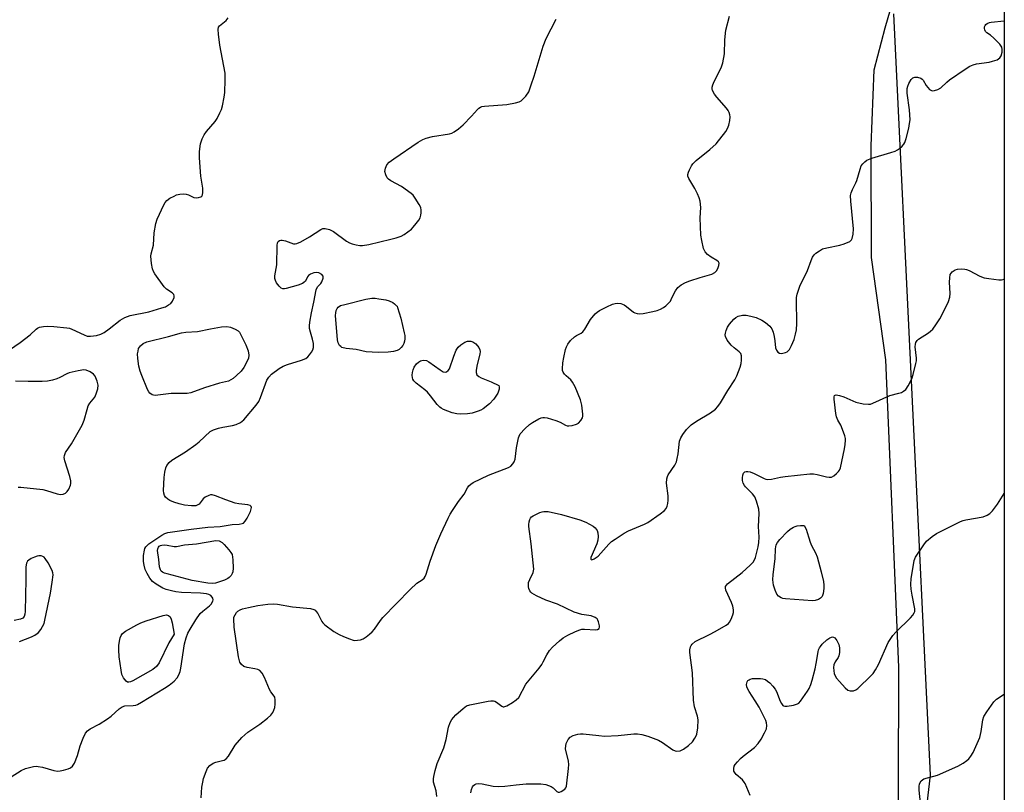
# Model space of a CAD drawing. Units: inches. Extents: x 1273767 to 1279767, y 557450 to 561450.
# Drawn here: x 1279453 to 1279767, y 559526 to 559772 of the extents above; entities that cross this region are included whole.
import ezdxf

# ---------------------------------------------------------------- set-up
doc = ezdxf.new("R2010")
doc.units = ezdxf.units.IN
doc.header["$MEASUREMENT"] = 0
for name, color, linetype in [('NTRL-Farm Land', 3, 'Continuous'), ('NTRL-Trees', 3, 'Continuous'), ('Undefined', 1, 'Continuous')]:
    doc.layers.add(name, color=color, linetype=linetype)

msp = doc.modelspace()

# ---------------------------------------------------------------- linework, layer by layer
at = {"layer": 'NTRL-Farm Land'}
msp.add_polyline3d([(1279766.76, 559293.65, 0), (1279742.46, 559291.89, 0), (1279737.71, 559293.4, 0), (1279732.75, 559303.76, 0), (1279728.27, 559320.05, 0), (1279725.74, 559352.63, 0), (1279725.19, 559380.29, 0), (1279732.95, 559449.44, 0), (1279733.21, 559565.98, 0), (1279729.06, 559663.75, 0), (1279724.55, 559696.33, 0), (1279724.47, 559731.89, 0), (1279725.41, 559756.09, 0), (1279728.84, 559769.43, 0), (1279731.3, 559777.83, 0), (1279753.77, 559815.3, 0), (1279766.8, 559834.22, 0)], close=True, dxfattribs=at)
at = {"layer": 'NTRL-Trees'}
msp.add_lwpolyline([(1279731.55, 559773.9), (1279743.24, 559531.65), (1279726.85, 559391.16), (1279732.24, 559291.15), (1279747.88, 559268.59), (1279766.75, 559270.61), (1279766.72, 558800.36)], dxfattribs=at)
at = {"layer": 'Undefined'}
for points, elevation in [([(1279448.46, 559665.76), (1279453.61, 559669.31), (1279456.83, 559671.77), (1279458.7, 559673.55), (1279459.1, 559673.84), (1279459.74, 559674.14), (1279460.99, 559674.44), (1279462.31, 559674.53), (1279464.27, 559674.43), (1279468.42, 559674.02), (1279469.28, 559673.85), (1279470.09, 559673.57), (1279473.94, 559671.75), (1279474.94, 559671.37), (1279476.01, 559671.28), (1279477.93, 559671.53), (1279479.27, 559671.91), (1279480.28, 559672.46), (1279481.95, 559673.63), (1279485.44, 559676.38), (1279486.17, 559676.88), (1279486.96, 559677.28), (1279488.61, 559677.88), (1279494.52, 559679.05), (1279498.71, 559680.29), (1279499.81, 559680.71), (1279500.85, 559681.26), (1279501.55, 559681.76), (1279502.08, 559682.41), (1279502.59, 559683.67), (1279502.63, 559684.15), (1279502.49, 559684.57), (1279501.97, 559685.09), (1279500.17, 559686.33), (1279499.44, 559687.04), (1279496.48, 559691.19), (1279496.02, 559691.95), (1279495.69, 559692.75), (1279495.37, 559694.45), (1279495.21, 559696.75), (1279495.32, 559697.56), (1279495.98, 559700.23), (1279496.23, 559704.23), (1279496.78, 559707.12), (1279497.24, 559708.52), (1279499.27, 559713.15), (1279499.71, 559713.9), (1279500.3, 559714.52), (1279501.27, 559715.19), (1279502.57, 559715.92), (1279503.37, 559716.24), (1279504.46, 559716.5), (1279505.57, 559716.6), (1279506.38, 559716.54), (1279507.15, 559716.28), (1279508.87, 559715.46), (1279509.63, 559715.33), (1279510.4, 559715.41), (1279511.1, 559715.65), (1279511.44, 559715.91), (1279511.63, 559716.31), (1279511.73, 559717.06), (1279511.69, 559718.44), (1279511.05, 559722.19), (1279510.66, 559728.07), (1279510.71, 559730.13), (1279511.02, 559732.47), (1279511.54, 559734.13), (1279512.14, 559735.43), (1279512.86, 559736.4), (1279515.66, 559739.66), (1279516.27, 559740.63), (1279517.19, 559742.42), (1279517.64, 559743.48), (1279517.95, 559744.58), (1279518.56, 559747.41), (1279518.77, 559748.83), (1279518.89, 559752.92), (1279518.82, 559754.97), (1279517.16, 559763.9), (1279516.68, 559767.46), (1279516.58, 559768.9), (1279516.73, 559769.67), (1279517, 559770.06), (1279519.11, 559771.74), (1279519.82, 559772.59)], 536), ([(1279450.69, 559531.09), (1279453.91, 559533.18), (1279455.25, 559533.74), (1279457.83, 559534.36), (1279458.7, 559534.48), (1279459.28, 559534.46), (1279460.72, 559534.16), (1279464.36, 559533.1), (1279465.46, 559532.93), (1279466.31, 559533), (1279467.44, 559533.25), (1279468.84, 559533.64), (1279469.63, 559533.96), (1279470.29, 559534.49), (1279470.87, 559535.44), (1279471.82, 559537.88), (1279472.7, 559540.99), (1279473.61, 559543.44), (1279474.35, 559545), (1279475.03, 559545.78), (1279475.92, 559546.39), (1279478.76, 559547.86), (1279481.4, 559549.6), (1279482.56, 559550.45), (1279485.13, 559552.74), (1279486.03, 559553.39), (1279486.92, 559553.72), (1279489.54, 559553.77), (1279490.37, 559553.94), (1279490.91, 559554.15), (1279492.2, 559554.85), (1279499.56, 559559.28), (1279501.03, 559560.27), (1279502.57, 559561.61), (1279503.55, 559562.67), (1279504.11, 559563.61), (1279504.53, 559564.62), (1279504.77, 559565.65), (1279505.87, 559573.39), (1279506.43, 559575.4), (1279506.94, 559576.79), (1279507.65, 559578.08), (1279509.52, 559581.11), (1279510.84, 559583.06), (1279511.69, 559583.87), (1279513.83, 559585.49), (1279514.39, 559586.07), (1279514.89, 559587), (1279515.01, 559587.47), (1279514.96, 559587.92), (1279514.75, 559588.32), (1279514.26, 559588.84), (1279513.59, 559589.17), (1279512.86, 559589.33), (1279511, 559589.52), (1279504.92, 559589.75), (1279503.12, 559589.97), (1279501.77, 559590.25), (1279500.06, 559590.73), (1279498.96, 559591.14), (1279496.92, 559592.37), (1279495.76, 559593.29), (1279494.86, 559594.36), (1279493.97, 559595.79), (1279493.43, 559597.12), (1279493.01, 559598.5), (1279492.86, 559599.61), (1279492.9, 559601.57), (1279493.12, 559603.21), (1279493.29, 559603.72), (1279493.61, 559604.3), (1279494.58, 559605.23), (1279498.66, 559608.05), (1279499.64, 559608.55), (1279500.64, 559608.88), (1279507.99, 559609.94), (1279513.33, 559610.51), (1279517.25, 559610.76), (1279521.07, 559611.4), (1279523.27, 559611.5), (1279524.27, 559611.68), (1279524.7, 559611.88), (1279525.24, 559612.45), (1279525.82, 559613.44), (1279526.86, 559615.58), (1279527.16, 559616.35), (1279527.24, 559616.82), (1279527.16, 559617.16), (1279526.79, 559617.48), (1279526.06, 559617.68), (1279523.19, 559617.99), (1279522.05, 559618.21), (1279519.02, 559619.21), (1279515.8, 559620.5), (1279514.74, 559620.8), (1279514.22, 559620.8), (1279513.69, 559620.66), (1279512.44, 559620.05), (1279511.8, 559619.52), (1279510.9, 559618.25), (1279510.56, 559617.91), (1279509.95, 559617.53), (1279509.46, 559617.38), (1279508.12, 559617.32), (1279505.89, 559617.59), (1279504.17, 559617.96), (1279502.53, 559618.5), (1279501.28, 559619.05), (1279500.61, 559619.46), (1279499.86, 559620.11), (1279499.49, 559620.68), (1279499.3, 559621.41), (1279499.25, 559622.26), (1279499.41, 559626.32), (1279499.66, 559628.03), (1279499.97, 559629.42), (1279500.3, 559630.2), (1279501, 559631.13), (1279501.9, 559631.87), (1279506.19, 559634.52), (1279509.47, 559636.82), (1279510.52, 559637.68), (1279514.09, 559640.96), (1279515.08, 559641.53), (1279516.73, 559642.07), (1279518.14, 559642.39), (1279521.22, 559642.89), (1279522.31, 559643.17), (1279523.73, 559643.9), (1279524.8, 559644.72), (1279528.7, 559649.34), (1279529.54, 559650.5), (1279530.12, 559651.8), (1279532.15, 559657.29), (1279532.7, 559658.26), (1279533.63, 559659.24), (1279535.98, 559661.08), (1279537.26, 559661.83), (1279538.64, 559662.35), (1279543.17, 559663.67), (1279544.48, 559664.24), (1279545.1, 559664.76), (1279545.66, 559665.37), (1279546.33, 559666.25), (1279546.73, 559666.94), (1279546.92, 559667.69), (1279546.9, 559669.03), (1279546.66, 559670.39), (1279545.95, 559672.64), (1279545.7, 559673.76), (1279545.67, 559674.62), (1279545.8, 559675.79), (1279546.29, 559678.73), (1279547.08, 559682.19), (1279547.78, 559686.11), (1279548.19, 559687.01), (1279549.3, 559688.13), (1279549.6, 559688.57), (1279550.06, 559689.79), (1279550.03, 559690.46), (1279549.58, 559690.98), (1279548.65, 559691.46), (1279547.87, 559691.63), (1279547.04, 559691.51), (1279545.99, 559691.09), (1279545.31, 559690.63), (1279545, 559690.23), (1279544.36, 559688.81), (1279543.9, 559688.37), (1279543.41, 559688.1), (1279542.03, 559687.6), (1279538.29, 559686.45), (1279537.74, 559686.36), (1279537.21, 559686.38), (1279536.63, 559686.65), (1279536.05, 559687.19), (1279535.22, 559688.28), (1279534.82, 559689), (1279534.63, 559689.72), (1279534.67, 559690.51), (1279535.26, 559694.05), (1279535.42, 559700.2), (1279535.54, 559701), (1279535.71, 559701.42), (1279536.13, 559701.8), (1279536.55, 559701.9), (1279537.02, 559701.88), (1279538.06, 559701.62), (1279540.58, 559700.75), (1279541.13, 559700.71), (1279541.65, 559700.81), (1279542.91, 559701.39), (1279545.68, 559702.98), (1279549.29, 559705.3), (1279549.96, 559705.53), (1279550.67, 559705.56), (1279552.03, 559705.22), (1279553.35, 559704.62), (1279557.42, 559701.6), (1279558.42, 559700.99), (1279559.21, 559700.69), (1279560.58, 559700.34), (1279561.69, 559700.15), (1279562.54, 559700.13), (1279564.58, 559700.51), (1279571.58, 559702.14), (1279573.27, 559702.61), (1279574.81, 559703.19), (1279575.8, 559703.68), (1279577, 559704.49), (1279578.12, 559705.39), (1279578.72, 559706), (1279579.62, 559707.12), (1279580.46, 559708.27), (1279580.89, 559709), (1279581.15, 559709.78), (1279581.26, 559710.61), (1279581.27, 559711.44), (1279581.1, 559712.24), (1279580.59, 559713.25), (1279579.33, 559715.21), (1279578.64, 559716.14), (1279578.02, 559716.75), (1279574.93, 559718.99), (1279571.53, 559720.79), (1279570.82, 559721.27), (1279570.44, 559721.69), (1279569.92, 559722.67), (1279569.67, 559723.73), (1279569.86, 559724.81), (1279570.33, 559725.83), (1279571.08, 559726.69), (1279572.49, 559727.78), (1279580.25, 559733), (1279581.75, 559733.88), (1279582.84, 559734.29), (1279584.81, 559734.85), (1279590.2, 559735.72), (1279591.02, 559735.93), (1279591.76, 559736.29), (1279593.11, 559737.28), (1279594.61, 559738.58), (1279597.23, 559741.29), (1279599.12, 559743.46), (1279599.52, 559743.84), (1279600.08, 559744.2), (1279600.55, 559744.37), (1279601.4, 559744.53), (1279608.46, 559745.04), (1279611.29, 559745.54), (1279612.36, 559745.88), (1279613.01, 559746.25), (1279613.81, 559746.89), (1279614.53, 559747.71), (1279615.43, 559749.1), (1279616.27, 559751.25), (1279617.19, 559754), (1279620.09, 559763.56), (1279621.01, 559766.05), (1279624.14, 559772.23)], 538), ([(1279511.17, 559524.49), (1279511.43, 559527.83), (1279511.7, 559529.47), (1279511.98, 559530.58), (1279512.75, 559532.82), (1279513.24, 559533.88), (1279513.93, 559534.72), (1279515.04, 559535.49), (1279515.83, 559535.76), (1279518.04, 559536.27), (1279518.53, 559536.45), (1279519.12, 559536.81), (1279519.91, 559537.75), (1279521.99, 559541.25), (1279524.13, 559543.6), (1279526.03, 559545.37), (1279529.91, 559547.87), (1279532.36, 559549.76), (1279533.34, 559550.74), (1279533.96, 559551.64), (1279534.35, 559552.37), (1279534.62, 559553.14), (1279534.77, 559554.25), (1279534.77, 559555.64), (1279534.61, 559556.42), (1279534.4, 559556.84), (1279533.37, 559558.18), (1279532.93, 559558.92), (1279531.41, 559562.71), (1279530.6, 559564.15), (1279529.91, 559564.92), (1279529.27, 559565.28), (1279528.27, 559565.52), (1279525.8, 559565.92), (1279524.81, 559566.26), (1279524.07, 559566.83), (1279523.55, 559567.65), (1279523.29, 559568.43), (1279523.13, 559569.29), (1279521.71, 559578.72), (1279521.57, 559581.34), (1279521.65, 559581.89), (1279521.98, 559582.67), (1279522.47, 559583.37), (1279522.87, 559583.78), (1279523.58, 559584.23), (1279524.35, 559584.54), (1279526.24, 559585.03), (1279529.19, 559585.62), (1279532.4, 559586.09), (1279534.13, 559586.17), (1279535.52, 559586.1), (1279540.28, 559585.23), (1279546.02, 559584.63), (1279547.08, 559584.34), (1279547.47, 559584.11), (1279547.82, 559583.77), (1279548.28, 559583.09), (1279549.62, 559580.58), (1279549.95, 559580.13), (1279550.56, 559579.52), (1279553.38, 559577.39), (1279555.14, 559576.37), (1279556.47, 559575.77), (1279558.42, 559575.01), (1279559.55, 559574.65), (1279560.12, 559574.55), (1279560.91, 559574.56), (1279561.96, 559574.75), (1279562.72, 559575.04), (1279563.67, 559575.63), (1279564.8, 559576.48), (1279565.63, 559577.23), (1279566.37, 559578.15), (1279568.28, 559580.91), (1279568.99, 559581.78), (1279577.75, 559590.73), (1279579.82, 559592.7), (1279581.57, 559593.79), (1279582.17, 559594.34), (1279582.45, 559594.81), (1279582.78, 559595.6), (1279584.11, 559599.73), (1279585.91, 559604.7), (1279587.43, 559608.41), (1279589.78, 559613.39), (1279590.44, 559614.68), (1279591.18, 559615.9), (1279593.14, 559618.71), (1279594.92, 559621.09), (1279595.92, 559623.05), (1279596.4, 559623.74), (1279597.06, 559624.28), (1279597.81, 559624.72), (1279602.62, 559627.13), (1279609.03, 559629.5), (1279609.73, 559629.95), (1279610.43, 559630.72), (1279610.84, 559631.39), (1279611.09, 559632.15), (1279611.55, 559635.83), (1279612.16, 559638.99), (1279612.37, 559639.53), (1279612.77, 559640.2), (1279614.19, 559641.84), (1279615.68, 559643.2), (1279616.62, 559643.87), (1279618.66, 559645), (1279619.44, 559645.32), (1279619.98, 559645.44), (1279620.51, 559645.44), (1279621.33, 559645.29), (1279624.08, 559644.49), (1279625.41, 559644), (1279627.15, 559643.01), (1279627.65, 559642.83), (1279628.18, 559642.75), (1279629.28, 559642.87), (1279630.63, 559643.28), (1279631.32, 559643.69), (1279632.01, 559644.48), (1279632.51, 559645.39), (1279632.63, 559645.91), (1279632.65, 559646.47), (1279632.3, 559649.37), (1279631.93, 559651.08), (1279630.22, 559655.18), (1279629.43, 559656.74), (1279628.89, 559657.4), (1279627.33, 559658.68), (1279626.83, 559659.27), (1279626.42, 559659.92), (1279626.24, 559660.39), (1279626.17, 559660.9), (1279626.31, 559662.8), (1279626.6, 559664.49), (1279627.19, 559667.13), (1279627.44, 559667.97), (1279627.86, 559668.8), (1279628.77, 559669.92), (1279630, 559671.12), (1279630.7, 559671.58), (1279632.12, 559672.24), (1279632.67, 559672.67), (1279633.33, 559673.57), (1279635.1, 559676.59), (1279636.64, 559678.4), (1279637.28, 559679.01), (1279637.98, 559679.51), (1279640.29, 559680.7), (1279642.14, 559681.52), (1279642.93, 559681.73), (1279643.72, 559681.82), (1279644.8, 559681.7), (1279645.85, 559681.27), (1279646.57, 559680.79), (1279648.78, 559679), (1279649.25, 559678.73), (1279649.92, 559678.51), (1279650.71, 559678.46), (1279651.84, 559678.59), (1279654.98, 559679.13), (1279656.36, 559679.5), (1279657.4, 559679.95), (1279658.39, 559680.49), (1279659.1, 559681.01), (1279659.96, 559681.82), (1279660.52, 559682.51), (1279660.79, 559682.97), (1279661.7, 559684.97), (1279662.12, 559685.72), (1279662.95, 559686.77), (1279663.95, 559687.65), (1279665.36, 559688.45), (1279666.69, 559688.97), (1279670, 559690.02), (1279673.75, 559691), (1279674.68, 559691.53), (1279675.23, 559692.09), (1279675.63, 559692.82), (1279675.99, 559693.84), (1279676.05, 559694.56), (1279675.89, 559694.96), (1279675.35, 559695.44), (1279673.52, 559696.44), (1279672.34, 559697.3), (1279671.56, 559698.12), (1279671.08, 559699.17), (1279670.5, 559701.72), (1279670.27, 559703.42), (1279670.04, 559709.02), (1279670.25, 559712.25), (1279669.97, 559714.31), (1279669.68, 559715.38), (1279669.2, 559716.58), (1279668.29, 559718.31), (1279666.36, 559721.51), (1279666.08, 559722.25), (1279666.06, 559722.75), (1279666.26, 559723.5), (1279666.59, 559724.26), (1279667.25, 559725.5), (1279667.72, 559726.19), (1279668.77, 559727.19), (1279673.11, 559730.7), (1279675.07, 559732.54), (1279678.18, 559736.49), (1279678.76, 559737.45), (1279679.16, 559738.51), (1279679.44, 559739.98), (1279679.54, 559741.15), (1279679.5, 559741.72), (1279679.26, 559742.45), (1279678.89, 559743.15), (1279678.4, 559743.82), (1279675.3, 559747.36), (1279674.59, 559748.29), (1279673.92, 559749.48), (1279673.8, 559749.98), (1279673.82, 559750.51), (1279674.04, 559751.31), (1279674.47, 559752.39), (1279676.66, 559756.74), (1279677.25, 559758.34), (1279677.73, 559761.17), (1279677.86, 559765.56), (1279678.18, 559768.69), (1279679.38, 559773.13)], 540), ([(1279586.19, 559524.89), (1279585.94, 559526.66), (1279585.16, 559529.46), (1279585.1, 559530.46), (1279585.2, 559531.26), (1279585.68, 559533.18), (1279586.34, 559535.34), (1279588.39, 559540.38), (1279589.13, 559543.05), (1279589.91, 559546.91), (1279590.46, 559548.42), (1279590.97, 559549.37), (1279591.47, 559550.02), (1279592.23, 559550.81), (1279594.55, 559552.85), (1279595.68, 559553.66), (1279596.73, 559554.06), (1279602.49, 559555.16), (1279603.35, 559555.28), (1279604.19, 559555.3), (1279604.7, 559555.17), (1279605.16, 559554.93), (1279606.86, 559553.57), (1279607.3, 559553.41), (1279607.53, 559553.4), (1279608.51, 559553.75), (1279610.28, 559554.78), (1279611.49, 559555.6), (1279612.25, 559556.4), (1279614.58, 559560.62), (1279618.76, 559565.71), (1279619.65, 559566.9), (1279620.09, 559567.68), (1279621.16, 559569.97), (1279622.02, 559571.36), (1279623, 559572.43), (1279625.21, 559574.42), (1279626.39, 559575.31), (1279627.92, 559576.22), (1279630.31, 559577.37), (1279631.67, 559577.91), (1279632.39, 559578.08), (1279633.23, 559578.14), (1279636.66, 559577.93), (1279637.38, 559578.04), (1279637.88, 559578.33), (1279638.01, 559578.71), (1279638, 559579.17), (1279637.69, 559580.47), (1279637.49, 559580.97), (1279637.21, 559581.39), (1279636.6, 559581.85), (1279635.32, 559582.31), (1279632.35, 559582.8), (1279629.88, 559583.54), (1279624.65, 559586.02), (1279620.89, 559587.35), (1279617.97, 559588.67), (1279616.48, 559589.51), (1279616.1, 559589.89), (1279615.8, 559590.31), (1279615.47, 559591.03), (1279615.36, 559591.56), (1279615.33, 559592.13), (1279615.42, 559592.98), (1279615.77, 559593.95), (1279616.89, 559596.12), (1279617.04, 559597.23), (1279616.22, 559605.21), (1279615.45, 559610.72), (1279615.44, 559611.45), (1279615.55, 559612.21), (1279615.78, 559612.98), (1279616.02, 559613.45), (1279616.36, 559613.86), (1279616.81, 559614.19), (1279618.93, 559615.22), (1279619.77, 559615.48), (1279620.28, 559615.55), (1279621.61, 559615.51), (1279625.86, 559614.54), (1279631.69, 559612.89), (1279633.57, 559612.15), (1279635.95, 559610.89), (1279636.6, 559610.35), (1279637.21, 559609.48), (1279637.47, 559608.73), (1279637.52, 559607.57), (1279637.42, 559606.39), (1279637.14, 559605.27), (1279635.23, 559600.93), (1279635.22, 559600.37), (1279635.31, 559600.26), (1279635.52, 559600.21), (1279636.32, 559600.48), (1279637.51, 559601.33), (1279640.95, 559605.2), (1279641.81, 559605.95), (1279642.95, 559606.77), (1279645.81, 559608.61), (1279647.19, 559609.39), (1279652.28, 559611.53), (1279653.34, 559612.07), (1279657.3, 559614.75), (1279658.67, 559615.87), (1279659.16, 559616.54), (1279659.51, 559617.29), (1279659.7, 559618.07), (1279659.82, 559619.15), (1279659.8, 559620.55), (1279659.27, 559624.56), (1279659.37, 559625.93), (1279659.6, 559626.7), (1279659.86, 559627.2), (1279661.94, 559630.29), (1279662.44, 559631.3), (1279662.74, 559632.41), (1279663, 559633.84), (1279663.45, 559637.96), (1279663.84, 559639.02), (1279664.47, 559640), (1279665.71, 559641.64), (1279666.47, 559642.52), (1279667.13, 559643.1), (1279668.79, 559644.3), (1279673.3, 559646.97), (1279674.86, 559648.14), (1279675.64, 559648.92), (1279676.43, 559650.08), (1279678.82, 559654.05), (1279681.01, 559657.39), (1279681.66, 559658.72), (1279682.78, 559661.5), (1279683.08, 559662.63), (1279683.18, 559663.73), (1279683.13, 559665.09), (1279682.91, 559665.8), (1279682.41, 559666.39), (1279680.81, 559667.59), (1279679.9, 559668.45), (1279678.64, 559670.06), (1279678.08, 559671.18), (1279677.99, 559671.78), (1279678.04, 559672.31), (1279678.25, 559673.11), (1279678.69, 559674.14), (1279679.35, 559675.13), (1279680.68, 559676.73), (1279681.31, 559677.31), (1279682.06, 559677.7), (1279683.49, 559678), (1279684.66, 559678.02), (1279686.1, 559677.74), (1279687.8, 559677.24), (1279689.61, 559676.42), (1279690.83, 559675.69), (1279692.15, 559674.54), (1279692.86, 559673.66), (1279693.25, 559672.64), (1279693.56, 559671.25), (1279693.79, 559669.84), (1279694, 559667.63), (1279694.28, 559666.89), (1279694.73, 559666.27), (1279695.3, 559665.87), (1279695.8, 559665.81), (1279696.34, 559665.88), (1279697.15, 559666.13), (1279697.66, 559666.38), (1279698.06, 559666.7), (1279698.39, 559667.1), (1279699.09, 559668.38), (1279699.9, 559670.29), (1279700.39, 559671.96), (1279700.67, 559673.38), (1279700.77, 559675.4), (1279700.65, 559682.78), (1279700.69, 559683.66), (1279700.85, 559684.64), (1279701.72, 559687.27), (1279704.12, 559692.24), (1279705.29, 559695.44), (1279705.76, 559696.51), (1279706.24, 559697.18), (1279706.86, 559697.72), (1279708, 559698.52), (1279708.98, 559699.06), (1279710.31, 559699.48), (1279714.41, 559700.26), (1279715.84, 559700.65), (1279717.59, 559701.49), (1279718.19, 559701.99), (1279718.43, 559702.4), (1279718.74, 559703.74), (1279718.84, 559705.46), (1279717.91, 559714.32), (1279717.87, 559716.08), (1279718.06, 559716.91), (1279718.46, 559717.98), (1279719.6, 559720.13), (1279719.92, 559720.89), (1279720.88, 559724.5), (1279721.29, 559725.54), (1279721.79, 559726.2), (1279722.39, 559726.79), (1279723.06, 559727.3), (1279723.56, 559727.57), (1279724.63, 559727.95), (1279730.68, 559729.74), (1279732.03, 559730.21), (1279732.79, 559730.56), (1279733.48, 559731.04), (1279734.32, 559731.79), (1279734.87, 559732.42), (1279735.15, 559732.89), (1279735.6, 559734.22), (1279736.42, 559737.55), (1279736.68, 559738.99), (1279736.8, 559740.17), (1279736.68, 559743.29), (1279735.92, 559748.61), (1279735.88, 559750.08), (1279736.1, 559750.89), (1279736.43, 559751.68), (1279737.2, 559752.95), (1279737.73, 559753.48), (1279738.37, 559753.76), (1279739.14, 559753.71), (1279740.19, 559753.38), (1279740.66, 559753.12), (1279741.02, 559752.77), (1279741.95, 559751.08), (1279742.44, 559750.41), (1279742.98, 559749.83), (1279743.6, 559749.46), (1279744.07, 559749.42), (1279744.58, 559749.5), (1279745.62, 559749.85), (1279746.6, 559750.36), (1279748.52, 559752.18), (1279749.37, 559752.89), (1279754.32, 559756.26), (1279755.84, 559757.18), (1279756.89, 559757.61), (1279757.99, 559757.92), (1279761.97, 559758.53), (1279763.07, 559758.78), (1279764.48, 559759.26), (1279764.99, 559759.51), (1279765.4, 559759.84), (1279765.79, 559760.54), (1279766.07, 559761.66), (1279766.15, 559762.51), (1279765.98, 559763.29), (1279765.34, 559764.2), (1279763.5, 559766.11), (1279762.41, 559767.09), (1279761.28, 559767.84), (1279760.78, 559768.31), (1279760.58, 559768.75), (1279760.49, 559769.25), (1279760.51, 559769.74), (1279760.67, 559770.19), (1279760.97, 559770.51), (1279761.37, 559770.78), (1279762.08, 559771.07), (1279762.66, 559771.2), (1279766.79, 559771.64)], 542), ([(1279597.07, 559525.98), (1279597.25, 559527.14), (1279597.56, 559527.92), (1279597.85, 559528.36), (1279598.25, 559528.67), (1279598.73, 559528.86), (1279599.53, 559528.99), (1279600.65, 559528.89), (1279604.08, 559528.2), (1279605.83, 559528.04), (1279607.89, 559528.15), (1279611.48, 559528.62), (1279614.66, 559528.85), (1279616.68, 559528.94), (1279619.25, 559528.89), (1279620.94, 559528.66), (1279622.54, 559528.08), (1279623.23, 559527.61), (1279624.41, 559526.45), (1279624.81, 559526.24), (1279625.27, 559526.26), (1279625.74, 559526.44), (1279626.89, 559527.22), (1279627.23, 559527.64), (1279627.42, 559528.11), (1279628.13, 559533.73), (1279628.19, 559535.08), (1279628.12, 559536.16), (1279627.2, 559540.08), (1279627.21, 559540.94), (1279627.37, 559541.77), (1279627.96, 559542.95), (1279628.64, 559543.72), (1279629.64, 559544.26), (1279631.03, 559544.69), (1279631.89, 559544.8), (1279632.77, 559544.77), (1279637.77, 559544.23), (1279639.54, 559544.11), (1279643.96, 559544.32), (1279648.93, 559544.79), (1279650.05, 559544.78), (1279651.43, 559544.63), (1279653.31, 559544.11), (1279656.75, 559542.8), (1279658, 559542.06), (1279661.34, 559539.72), (1279662.06, 559539.38), (1279662.57, 559539.28), (1279663.66, 559539.43), (1279664.68, 559539.91), (1279666.31, 559541.13), (1279667.53, 559542.26), (1279668.36, 559543.41), (1279668.75, 559544.17), (1279668.93, 559544.71), (1279669.22, 559546.7), (1279669.38, 559549.29), (1279669.21, 559550.4), (1279668.23, 559553.44), (1279667.84, 559555.47), (1279667.55, 559564.26), (1279666.75, 559570.65), (1279666.75, 559571.48), (1279666.95, 559572.49), (1279667.13, 559572.96), (1279667.41, 559573.38), (1279668.42, 559574.22), (1279672.98, 559576.43), (1279674.78, 559577.4), (1279678.32, 559579.42), (1279679, 559579.93), (1279679.36, 559580.34), (1279679.91, 559581.32), (1279680.45, 559582.65), (1279680.65, 559583.46), (1279680.65, 559584.29), (1279680.38, 559585.37), (1279679.95, 559586.57), (1279678.16, 559590.52), (1279678.03, 559591.27), (1279678.12, 559591.7), (1279678.38, 559592.13), (1279678.76, 559592.52), (1279683.4, 559596.12), (1279685.93, 559598.42), (1279686.91, 559599.43), (1279687.35, 559600.14), (1279687.67, 559600.92), (1279688.47, 559604.25), (1279688.67, 559605.65), (1279688.77, 559607.33), (1279688.56, 559610.81), (1279688.79, 559614.88), (1279688.64, 559616.32), (1279687.95, 559618.88), (1279687.41, 559620.22), (1279686.7, 559621.11), (1279684.44, 559623.37), (1279684.09, 559623.83), (1279683.72, 559624.53), (1279683.52, 559625.36), (1279683.47, 559626.24), (1279683.55, 559627.08), (1279683.81, 559627.7), (1279684.26, 559628.11), (1279684.69, 559628.27), (1279685.17, 559628.3), (1279685.93, 559628.16), (1279687.23, 559627.64), (1279690.33, 559625.99), (1279690.87, 559625.8), (1279691.59, 559625.7), (1279692.71, 559625.81), (1279695.6, 559626.47), (1279697.02, 559626.71), (1279704.96, 559627.51), (1279706.08, 559627.5), (1279707.21, 559627.36), (1279710.26, 559626.56), (1279711.06, 559626.42), (1279711.82, 559626.51), (1279712.53, 559626.91), (1279713.41, 559627.63), (1279714.01, 559628.24), (1279714.34, 559628.7), (1279714.67, 559629.48), (1279715.95, 559635.44), (1279716.15, 559636.84), (1279716.24, 559638.25), (1279716.21, 559638.8), (1279716.03, 559639.66), (1279715.34, 559641.64), (1279714.74, 559642.99), (1279713.79, 559644.59), (1279713.4, 559645.66), (1279713.21, 559646.73), (1279712.68, 559651.29), (1279712.67, 559652.05), (1279712.8, 559652.42), (1279712.93, 559652.53), (1279713.32, 559652.63), (1279714.36, 559652.47), (1279715.76, 559652.01), (1279719.59, 559650.32), (1279721.89, 559649.81), (1279723.62, 559649.65), (1279724.17, 559649.72), (1279724.97, 559649.99), (1279730.33, 559652.48), (1279733.19, 559653.14), (1279734.03, 559653.41), (1279734.77, 559653.83), (1279735.43, 559654.38), (1279736.25, 559655.5), (1279737.36, 559657.75), (1279737.82, 559659.15), (1279738.67, 559662.63), (1279738.83, 559663.5), (1279738.88, 559664.37), (1279738.45, 559667.88), (1279738.51, 559668.74), (1279738.67, 559669.26), (1279739.1, 559669.95), (1279739.5, 559670.33), (1279742.72, 559672.39), (1279743.36, 559672.91), (1279744.02, 559673.6), (1279745.01, 559674.97), (1279746.23, 559676.87), (1279748.33, 559680.8), (1279749.08, 559682.4), (1279749.45, 559683.72), (1279749.55, 559684.86), (1279749.38, 559688.47), (1279749.42, 559689.86), (1279749.62, 559690.9), (1279749.87, 559691.36), (1279750.24, 559691.76), (1279751.15, 559692.41), (1279751.93, 559692.69), (1279753.07, 559692.76), (1279754.23, 559692.66), (1279754.79, 559692.54), (1279755.61, 559692.23), (1279759.06, 559690.44), (1279760.43, 559689.91), (1279761.87, 559689.66), (1279765.1, 559689.3), (1279765.96, 559689.29), (1279766.73, 559689.48), (1279766.79, 559689.53)], 544), ([(1279452.91, 559623.31), (1279453.76, 559623.28), (1279460.86, 559622.49), (1279461.97, 559622.24), (1279465.4, 559621.13), (1279466.45, 559620.94), (1279467.25, 559621.03), (1279468.01, 559621.37), (1279468.61, 559621.93), (1279469.08, 559622.63), (1279469.65, 559623.92), (1279469.74, 559624.45), (1279469.7, 559625.25), (1279469.4, 559626.63), (1279467.83, 559631.67), (1279467.65, 559632.7), (1279467.68, 559633.38), (1279468.02, 559634.28), (1279469.94, 559637.05), (1279473.31, 559642.98), (1279473.98, 559644.6), (1279474.88, 559648.01), (1279475.25, 559649.11), (1279475.8, 559650.03), (1279477.32, 559651.95), (1279477.83, 559652.96), (1279478.31, 559654.59), (1279478.38, 559655.69), (1279478.07, 559657.03), (1279477.46, 559658.56), (1279476.99, 559659.2), (1279475.88, 559659.98), (1279474.64, 559660.52), (1279473.82, 559660.6), (1279472.08, 559660.34), (1279469.2, 559659.66), (1279468.42, 559659.34), (1279466.21, 559658.16), (1279465.22, 559657.71), (1279463.91, 559657.3), (1279462.26, 559656.97), (1279460.56, 559656.86), (1279456.18, 559656.85), (1279452.14, 559657.05)], 536), ([(1279685.91, 559525.21), (1279684.32, 559528.96), (1279684.02, 559529.45), (1279683.47, 559530.12), (1279681.48, 559531.88), (1279681.11, 559532.29), (1279680.73, 559532.97), (1279680.68, 559533.74), (1279680.88, 559534.51), (1279681.15, 559535), (1279681.86, 559535.9), (1279682.85, 559536.98), (1279683.67, 559537.73), (1279687.31, 559540.5), (1279688.47, 559541.74), (1279689.44, 559543.13), (1279690.51, 559545.14), (1279691.07, 559546.44), (1279691.27, 559547.48), (1279691.17, 559548.27), (1279690.87, 559549.07), (1279688.75, 559553.25), (1279687.56, 559555.3), (1279685.58, 559558.29), (1279685.06, 559559.23), (1279684.88, 559559.72), (1279684.77, 559560.47), (1279684.81, 559560.96), (1279684.96, 559561.4), (1279685.21, 559561.76), (1279685.56, 559562.03), (1279685.96, 559562.21), (1279686.7, 559562.37), (1279687.8, 559562.43), (1279689.19, 559562.38), (1279690, 559562.27), (1279690.76, 559562.05), (1279691.47, 559561.58), (1279692.13, 559561), (1279693.17, 559559.94), (1279693.91, 559559.03), (1279694.28, 559558.3), (1279695.49, 559555.15), (1279695.86, 559554.41), (1279696.31, 559553.82), (1279696.5, 559553.69), (1279696.94, 559553.57), (1279697.72, 559553.58), (1279699.67, 559553.91), (1279700.98, 559554.32), (1279701.41, 559554.61), (1279701.95, 559555.19), (1279704.15, 559558.35), (1279704.68, 559559.27), (1279705.24, 559560.52), (1279705.68, 559561.86), (1279706.59, 559565.49), (1279706.94, 559567.18), (1279707.55, 559570.84), (1279707.72, 559571.54), (1279708, 559572.21), (1279708.26, 559572.64), (1279708.84, 559573.29), (1279710.37, 559574.68), (1279711.29, 559575.36), (1279711.76, 559575.58), (1279712.13, 559575.64), (1279712.49, 559575.58), (1279712.87, 559575.32), (1279713.53, 559574.49), (1279714.16, 559573.23), (1279714.36, 559572.12), (1279714.32, 559570.69), (1279714.12, 559569.6), (1279713.9, 559569.1), (1279712.94, 559567.71), (1279712.55, 559566.74), (1279712.48, 559565.93), (1279712.55, 559564.84), (1279712.68, 559564.03), (1279712.92, 559563.26), (1279713.37, 559562.53), (1279714.32, 559561.41), (1279716.14, 559559.44), (1279717.01, 559558.72), (1279717.74, 559558.46), (1279718.77, 559558.48), (1279719.52, 559558.75), (1279720.21, 559559.25), (1279724.45, 559563.37), (1279725.02, 559564.02), (1279725.82, 559565.14), (1279726.77, 559566.89), (1279729.89, 559573.82), (1279730.48, 559574.85), (1279731.32, 559576.08), (1279732.3, 559577.19), (1279736.92, 559581.75), (1279737.68, 559582.61), (1279738.14, 559583.29), (1279738.32, 559583.77), (1279738.33, 559584.54), (1279737.44, 559588.92), (1279737.16, 559590.88), (1279737.08, 559592.29), (1279737.17, 559594.27), (1279737.87, 559598.59), (1279738.16, 559600), (1279738.54, 559601.03), (1279741.15, 559604.96), (1279742.05, 559606.05), (1279743.83, 559607.56), (1279745.26, 559608.54), (1279752.85, 559612.33), (1279753.67, 559612.64), (1279754.52, 559612.86), (1279760.02, 559613.84), (1279761.32, 559614.33), (1279762.24, 559614.89), (1279763.05, 559615.73), (1279764.65, 559617.89), (1279766.78, 559621.24)], 546), ([(1279453.38, 559574.15), (1279457.25, 559575.71), (1279458.31, 559576.23), (1279459.05, 559576.71), (1279459.46, 559577.09), (1279460.14, 559577.97), (1279460.73, 559578.93), (1279461.19, 559579.94), (1279461.48, 559581.01), (1279463.27, 559589.61), (1279463.83, 559593.09), (1279464.05, 559595.42), (1279464, 559595.99), (1279463.74, 559596.8), (1279462.51, 559599.16), (1279461.59, 559600.64), (1279461.21, 559601.03), (1279460.82, 559601.26), (1279460.33, 559601.41), (1279459.54, 559601.44), (1279458.99, 559601.35), (1279458.15, 559601.05), (1279457.07, 559600.54), (1279456.34, 559600.09), (1279455.94, 559599.71), (1279455.61, 559599.09), (1279455.41, 559597.9), (1279455.42, 559593.88), (1279455.17, 559583.74), (1279455.1, 559582.87), (1279454.88, 559582.09), (1279454.44, 559581.58), (1279453.71, 559581.26), (1279451.72, 559580.9)], 536), ([(1279740.2, 559521.91), (1279739.71, 559526.91), (1279739.68, 559528.06), (1279739.83, 559528.87), (1279740.38, 559529.82), (1279740.77, 559530.19), (1279741.23, 559530.45), (1279745.51, 559531.67), (1279751.97, 559534.52), (1279753.7, 559535.51), (1279754.86, 559536.33), (1279755.49, 559536.89), (1279756.16, 559537.7), (1279756.86, 559538.88), (1279759, 559543.66), (1279759.45, 559545.59), (1279759.94, 559549.25), (1279760.27, 559550.32), (1279761.19, 559551.82), (1279763.46, 559554.97), (1279764.27, 559555.79), (1279766.78, 559557.42)], 548)]:
    msp.add_lwpolyline(points, dxfattribs=dict(at, elevation=elevation))
for points, elevation in [([(1279567.5, 559666.13), (1279563.67, 559666.35), (1279560.54, 559667.07), (1279557.3, 559667.37), (1279556.02, 559667.73), (1279555.6, 559668), (1279555.26, 559668.34), (1279554.81, 559669.17), (1279554.58, 559670.15), (1279553.99, 559677.9), (1279554.02, 559678.78), (1279554.17, 559679.52), (1279554.46, 559680.18), (1279554.8, 559680.58), (1279555.59, 559681.03), (1279556.96, 559681.45), (1279563.56, 559683.14), (1279565.51, 559683.4), (1279566.63, 559683.37), (1279567.74, 559683.23), (1279569.95, 559682.84), (1279571.02, 559682.56), (1279572.19, 559682.06), (1279572.78, 559681.64), (1279573.4, 559681.02), (1279573.54, 559680.86), (1279573.68, 559680.45), (1279574.7, 559677.09), (1279575.83, 559672.38), (1279575.97, 559671.53), (1279576.01, 559670.49), (1279575.94, 559669.72), (1279575.74, 559669.01), (1279575.4, 559668.33), (1279574.88, 559667.69), (1279574.26, 559667.13), (1279573.54, 559666.74), (1279572.44, 559666.48), (1279570.71, 559666.28)], 540), ([(1279505, 559653.09), (1279501.63, 559653.06), (1279496.55, 559652.49), (1279496.04, 559652.52), (1279495.59, 559652.65), (1279494.85, 559653.2), (1279494.54, 559653.62), (1279494.13, 559654.39), (1279492.31, 559658.82), (1279491.77, 559660.21), (1279491.35, 559661.78), (1279491.01, 559664.25), (1279490.99, 559665.67), (1279491.1, 559666.55), (1279491.3, 559667.38), (1279491.55, 559667.87), (1279491.88, 559668.3), (1279492.7, 559668.97), (1279493.88, 559669.47), (1279500.78, 559671.22), (1279504.94, 559672.39), (1279506.27, 559672.59), (1279510.01, 559672.77), (1279514.16, 559673.71), (1279517.65, 559674.28), (1279519.37, 559674.37), (1279520.5, 559674.19), (1279522, 559673.57), (1279522.95, 559673.02), (1279523.45, 559672.63), (1279525.42, 559668.6), (1279526.12, 559666.65), (1279526.39, 559665.32), (1279526.27, 559664.37), (1279525.86, 559663.33), (1279524.79, 559661.31), (1279523.94, 559660.17), (1279522.46, 559658.78), (1279521.34, 559657.86), (1279520.63, 559657.4), (1279519.88, 559657.06), (1279517.09, 559656.33), (1279512.23, 559654.9), (1279507.87, 559653.29), (1279506.75, 559653.12)], 538), ([(1279593.66, 559646.49), (1279592.52, 559646.58), (1279591.12, 559646.94), (1279588.37, 559647.99), (1279587.61, 559648.4), (1279587.14, 559648.76), (1279586.35, 559649.61), (1279584.19, 559652.38), (1279583.23, 559653.48), (1279582.37, 559654.24), (1279579.63, 559656.36), (1279578.85, 559657.15), (1279578.61, 559657.61), (1279578.47, 559658.12), (1279578.4, 559658.94), (1279578.45, 559659.77), (1279578.68, 559660.63), (1279579.03, 559661.45), (1279579.74, 559662.51), (1279580.32, 559663.05), (1279580.97, 559663.47), (1279581.43, 559663.63), (1279581.91, 559663.7), (1279582.87, 559663.58), (1279583.66, 559663.21), (1279587.29, 559660.59), (1279588.23, 559660.01), (1279588.92, 559659.83), (1279589.31, 559659.94), (1279589.84, 559660.35), (1279590.27, 559660.97), (1279591.58, 559664.91), (1279592.4, 559666.84), (1279593, 559667.84), (1279593.8, 559668.58), (1279595.11, 559669.42), (1279595.96, 559669.71), (1279596.98, 559669.74), (1279597.7, 559669.56), (1279598.62, 559668.89), (1279599.57, 559667.76), (1279599.91, 559667), (1279599.98, 559666.46), (1279599.89, 559665.65), (1279599.06, 559662.29), (1279598.72, 559660.56), (1279598.72, 559659.73), (1279598.97, 559659.03), (1279599.54, 559658.47), (1279600.26, 559658.06), (1279603.49, 559656.77), (1279605.9, 559655.62), (1279606.04, 559655.21), (1279606.03, 559654.44), (1279605.88, 559653.81), (1279605.62, 559653.18), (1279604.35, 559651.28), (1279602.94, 559649.84), (1279600.95, 559648.18), (1279600.19, 559647.77), (1279599.37, 559647.44), (1279597.4, 559646.83), (1279595.97, 559646.62)], 540), ([(1279705.77, 559587.13), (1279697.17, 559587.77), (1279696.33, 559587.89), (1279695.81, 559588.06), (1279694.92, 559588.62), (1279694.42, 559589.25), (1279693.84, 559590.52), (1279693.33, 559592.15), (1279693.17, 559593.8), (1279693.23, 559595.49), (1279693.92, 559600.5), (1279693.99, 559603.71), (1279694.24, 559604.97), (1279694.66, 559605.69), (1279695.38, 559606.59), (1279697.76, 559609.17), (1279698.69, 559609.9), (1279699.68, 559610.55), (1279700.2, 559610.81), (1279700.84, 559610.99), (1279701.98, 559611.08), (1279703.09, 559611.07), (1279703.72, 559609.91), (1279704.11, 559608.88), (1279704.54, 559607.12), (1279705, 559605.79), (1279705.44, 559604.76), (1279706.73, 559602.36), (1279707.2, 559601.12), (1279708.48, 559596.39), (1279709.22, 559593.26), (1279709.39, 559592.1), (1279709.38, 559591.02), (1279709.14, 559589.42), (1279708.79, 559588.51), (1279708.33, 559587.95), (1279707.64, 559587.54), (1279706.59, 559587.2)], 546), ([(1279514.75, 559592.65), (1279513.3, 559592.78), (1279508.31, 559593.64), (1279500.37, 559595.68), (1279499.54, 559595.94), (1279498.86, 559596.27), (1279498.47, 559596.6), (1279498.22, 559596.95), (1279497.89, 559597.89), (1279497.75, 559600.23), (1279497.32, 559603.13), (1279497.37, 559603.63), (1279497.63, 559604.23), (1279497.87, 559604.47), (1279498.24, 559604.68), (1279498.73, 559604.82), (1279499.54, 559604.91), (1279500.36, 559604.87), (1279502.56, 559604.44), (1279503.37, 559604.43), (1279505.89, 559604.95), (1279509.68, 559605.3), (1279515.86, 559606.36), (1279516.88, 559606.17), (1279517.84, 559605.65), (1279518.53, 559605.03), (1279520.05, 559603.39), (1279520.69, 559602.51), (1279521.02, 559601.82), (1279521.22, 559601.02), (1279521.3, 559600.16), (1279521.38, 559597.51), (1279521.29, 559596.37), (1279521.12, 559595.84), (1279520.71, 559595.13), (1279520.15, 559594.51), (1279519.7, 559594.2), (1279518.68, 559593.7), (1279517.08, 559593.14), (1279515.72, 559592.76)], 540), ([(1279488.21, 559561.19), (1279487.76, 559561.28), (1279487.35, 559561.56), (1279486.45, 559562.64), (1279485.99, 559563.68), (1279485.69, 559565.09), (1279485.08, 559569.31), (1279484.95, 559571.51), (1279485, 559572.89), (1279485.16, 559574.25), (1279485.39, 559575.31), (1279485.7, 559576.06), (1279486.21, 559576.73), (1279487.12, 559577.42), (1279490.71, 559579.46), (1279492.03, 559580.11), (1279493.71, 559580.72), (1279499.15, 559582.48), (1279500.12, 559582.62), (1279500.79, 559582.44), (1279501.34, 559581.99), (1279501.69, 559581.26), (1279501.97, 559580.12), (1279502.57, 559576.52), (1279500.92, 559573.8), (1279497.81, 559567.36), (1279496.94, 559566.21), (1279495.83, 559565.3), (1279489.44, 559561.65), (1279488.69, 559561.3)], 538)]:
    msp.add_lwpolyline(points, close=True, dxfattribs=dict(at, elevation=elevation))

doc.saveas('drawing.dxf')
